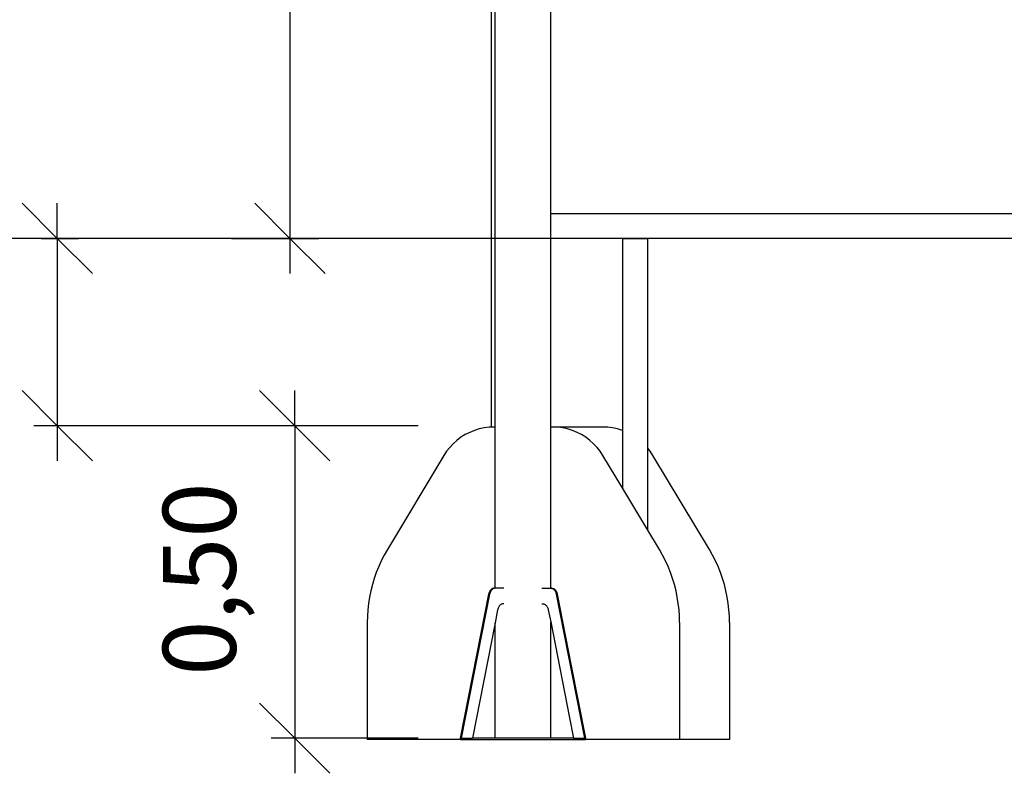
# Model space of a CAD drawing. Units: metres. Extents: x -5.7 to 4.8, y -4.7 to 12.8.
# Drawn here: x -3 to -1.5, y 7.6 to 8.8 of the extents above; entities that cross this region are included whole.
import ezdxf

# ---------------------------------------------------------------- set-up
doc = ezdxf.new("R2010")
doc.units = ezdxf.units.M
doc.layers.add('Dimensions', color=7, linetype='Continuous')
doc.styles.add('Arial', font='arial.ttf')

msp = doc.modelspace()

# ---------------------------------------------------------------- linework, layer by layer
for p, q in [((-2.2784, 8.1719), (-2.2784, 9.1926)), ((-2.2727, 8.172), (-2.2727, 9.1914)), ((-2.1837, 8.514), (-2.1837, 9.1916)), ((-2.1843, 8.514), (-2.1837, 8.514)), ((-2.1837, 8.514), (-1.0284, 8.514)), ((-2.1837, 8.474), (-2.1837, 8.514)), ((4.5842, 8.474), (-4.5399, 8.474)), ((-2.2869, 8.474), (-2.3401, 8.474)), ((-2.2673, 8.474), (-2.3043, 8.474)), ((-2.2784, 8.474), (-2.2869, 8.474)), ((-2.1843, 8.474), (-2.1837, 8.474)), ((-2.1837, 8.172), (-2.1837, 8.474)), ((-2.0684, 8.1663), (-2.0684, 8.474)), ((-2.0684, 8.474), (-2.0284, 8.474)), ((-2.0284, 8.1382), (-2.0284, 8.474)), ((-2.3133, 8.1635), (-2.3205, 8.1599)), ((-2.3058, 8.1666), (-2.3133, 8.1635)), ((-2.2981, 8.1689), (-2.3058, 8.1666)), ((-2.2903, 8.1707), (-2.2981, 8.1689)), ((-2.2823, 8.1717), (-2.2903, 8.1707)), ((-2.2784, 8.1719), (-2.2823, 8.1717)), ((-2.2742, 8.172), (-2.2784, 8.1719)), ((-2.2784, 8.1717), (-2.2784, 8.1719)), ((-2.2727, 8.172), (-2.2742, 8.172)), ((-2.2727, 7.9141), (-2.2727, 8.172)), ((-2.1837, 8.172), (-2.1843, 8.172)), ((-2.1837, 7.9141), (-2.1837, 8.172)), ((-2.1805, 8.172), (-2.1837, 8.172)), ((-2.1724, 8.1717), (-2.1805, 8.172)), ((-2.1005, 8.172), (-2.1805, 8.172)), ((-2.1645, 8.1707), (-2.1724, 8.1717)), ((-2.1566, 8.1689), (-2.1645, 8.1707)), ((-2.1489, 8.1666), (-2.1566, 8.1689)), ((-2.1414, 8.1635), (-2.1489, 8.1666)), ((-2.1343, 8.1599), (-2.1414, 8.1635)), ((-2.0924, 8.1717), (-2.1005, 8.172)), ((-2.0845, 8.1707), (-2.0924, 8.1717)), ((-2.0766, 8.1689), (-2.0845, 8.1707)), ((-2.0689, 8.1666), (-2.0766, 8.1689)), ((-2.0684, 8.1663), (-2.0689, 8.1666)), ((-2.0684, 8.0738), (-2.0684, 8.1663)), ((-2.3337, 8.1507), (-2.3397, 8.1454)), ((-2.3273, 8.1556), (-2.3337, 8.1507)), ((-2.3205, 8.1599), (-2.3273, 8.1556)), ((-2.1274, 8.1556), (-2.1343, 8.1599)), ((-2.121, 8.1507), (-2.1274, 8.1556)), ((-2.115, 8.1454), (-2.121, 8.1507)), ((-2.3503, 8.1332), (-2.3547, 8.1265)), ((-2.3453, 8.1395), (-2.3503, 8.1332)), ((-2.3397, 8.1454), (-2.3453, 8.1395)), ((-2.1095, 8.1395), (-2.115, 8.1454)), ((-2.1045, 8.1332), (-2.1095, 8.1395)), ((-2.1, 8.1265), (-2.1045, 8.1332)), ((-2.0245, 8.1332), (-2.0284, 8.1382)), ((-2.0284, 8.0071), (-2.0284, 8.1382)), ((-2.02, 8.1265), (-2.0245, 8.1332)), ((-2.3547, 8.1265), (-2.4451, 7.9758)), ((-2.0684, 8.0738), (-2.1, 8.1265)), ((-1.9296, 7.9758), (-2.02, 8.1265)), ((-2.0284, 8.0071), (-2.0684, 8.0738)), ((-2.0096, 7.9758), (-2.0284, 8.0071)), ((-2.4451, 7.9758), (-2.4502, 7.9669)), ((-2.0046, 7.9669), (-2.0096, 7.9758)), ((-1.9246, 7.9669), (-1.9296, 7.9758)), ((-2.4502, 7.9669), (-2.4548, 7.9579)), ((-1.9999, 7.9579), (-2.0046, 7.9669)), ((-1.9199, 7.9579), (-1.9246, 7.9669)), ((-2.459, 7.9486), (-2.4628, 7.9391)), ((-2.4548, 7.9579), (-2.459, 7.9486)), ((-1.9957, 7.9486), (-1.9999, 7.9579)), ((-1.9919, 7.9391), (-1.9957, 7.9486)), ((-1.9157, 7.9486), (-1.9199, 7.9579)), ((-1.9119, 7.9391), (-1.9157, 7.9486)), ((-2.4662, 7.9295), (-2.4691, 7.9198)), ((-2.4628, 7.9391), (-2.4662, 7.9295)), ((-1.9885, 7.9295), (-1.9919, 7.9391)), ((-1.9856, 7.9198), (-1.9885, 7.9295)), ((-1.9085, 7.9295), (-1.9119, 7.9391)), ((-1.9056, 7.9198), (-1.9085, 7.9295)), ((-2.4691, 7.9198), (-2.4716, 7.9099)), ((-2.2797, 7.9114), (-2.2805, 7.9105)), ((-2.2795, 7.9114), (-2.2803, 7.9105)), ((-2.2788, 7.9122), (-2.2797, 7.9114)), ((-2.2787, 7.9122), (-2.2795, 7.9114)), ((-2.2781, 7.9114), (-2.2789, 7.9105)), ((-2.2779, 7.9129), (-2.2788, 7.9122)), ((-2.2778, 7.9129), (-2.2787, 7.9122)), ((-2.2772, 7.9122), (-2.2781, 7.9114)), ((-2.277, 7.9134), (-2.2779, 7.9129)), ((-2.2768, 7.9134), (-2.2778, 7.9129)), ((-2.2763, 7.9129), (-2.2772, 7.9122)), ((-2.276, 7.9138), (-2.277, 7.9134)), ((-2.2758, 7.9138), (-2.2768, 7.9134)), ((-2.2754, 7.9134), (-2.2763, 7.9129)), ((-2.2758, 7.9138), (-2.276, 7.9138)), ((-2.275, 7.914), (-2.2758, 7.9138)), ((-2.2744, 7.9138), (-2.2754, 7.9134)), ((-2.2748, 7.914), (-2.275, 7.914)), ((-2.274, 7.9141), (-2.2748, 7.914)), ((-2.2734, 7.914), (-2.2744, 7.9138)), ((-2.2727, 7.9141), (-2.274, 7.9141)), ((-2.2727, 7.9141), (-2.2734, 7.914)), ((-2.2585, 7.9141), (-2.2727, 7.9141)), ((-2.1976, 7.9141), (-2.1837, 7.9141)), ((-2.1837, 7.9141), (-2.1827, 7.914)), ((-2.1821, 7.9141), (-2.1837, 7.9141)), ((-2.1827, 7.914), (-2.1817, 7.9138)), ((-2.1821, 7.9141), (-2.1813, 7.914)), ((-2.1817, 7.9138), (-2.1808, 7.9134)), ((-2.1813, 7.914), (-2.1811, 7.914)), ((-2.1811, 7.914), (-2.1803, 7.9138)), ((-2.1808, 7.9134), (-2.1798, 7.9129)), ((-2.1803, 7.9138), (-2.1793, 7.9134)), ((-2.1803, 7.9138), (-2.1801, 7.9138)), ((-2.1801, 7.9138), (-2.1792, 7.9134)), ((-2.1798, 7.9129), (-2.1789, 7.9122)), ((-2.1793, 7.9134), (-2.1784, 7.9129)), ((-2.1792, 7.9134), (-2.1782, 7.9129)), ((-2.1789, 7.9122), (-2.1781, 7.9114)), ((-2.1784, 7.9129), (-2.1775, 7.9122)), ((-2.1782, 7.9129), (-2.1773, 7.9122)), ((-2.1781, 7.9114), (-2.1773, 7.9105)), ((-2.1775, 7.9122), (-2.1767, 7.9114)), ((-2.1773, 7.9122), (-2.1765, 7.9114)), ((-2.1767, 7.9114), (-2.1759, 7.9105)), ((-2.1765, 7.9114), (-2.1757, 7.9105)), ((-1.9831, 7.9099), (-1.9856, 7.9198)), ((-1.9031, 7.9099), (-1.9056, 7.9198)), ((-2.4737, 7.8999), (-2.4753, 7.8898)), ((-2.4716, 7.9099), (-2.4737, 7.8999)), ((-2.283, 7.9044), (-2.3283, 7.6741)), ((-2.2829, 7.9044), (-2.3281, 7.6741)), ((-2.2814, 7.9044), (-2.3267, 7.6741)), ((-2.2827, 7.9058), (-2.283, 7.9044)), ((-2.2825, 7.9058), (-2.2829, 7.9044)), ((-2.2814, 7.9044), (-2.2829, 7.9044)), ((-2.2823, 7.9071), (-2.2827, 7.9058)), ((-2.2821, 7.9071), (-2.2825, 7.9058)), ((-2.2818, 7.9083), (-2.2823, 7.9071)), ((-2.2816, 7.9083), (-2.2821, 7.9071)), ((-2.2812, 7.9094), (-2.2818, 7.9083)), ((-2.281, 7.9094), (-2.2816, 7.9083)), ((-2.2811, 7.9058), (-2.2814, 7.9044)), ((-2.2805, 7.9105), (-2.2812, 7.9094)), ((-2.2807, 7.9071), (-2.2811, 7.9058)), ((-2.2803, 7.9105), (-2.281, 7.9094)), ((-2.2802, 7.9083), (-2.2807, 7.9071)), ((-2.2796, 7.9094), (-2.2802, 7.9083)), ((-2.2789, 7.9105), (-2.2796, 7.9094)), ((-2.1773, 7.9105), (-2.1766, 7.9094)), ((-2.1766, 7.9094), (-2.176, 7.9083)), ((-2.176, 7.9083), (-2.1755, 7.9071)), ((-2.1759, 7.9105), (-2.1752, 7.9094)), ((-2.1757, 7.9105), (-2.175, 7.9094)), ((-2.1755, 7.9071), (-2.175, 7.9058)), ((-2.1752, 7.9094), (-2.1746, 7.9083)), ((-2.175, 7.9094), (-2.1744, 7.9083)), ((-2.175, 7.9058), (-2.1747, 7.9044)), ((-2.1747, 7.9044), (-2.1295, 7.6741)), ((-2.1733, 7.9044), (-2.1747, 7.9044)), ((-2.1746, 7.9083), (-2.1741, 7.9071)), ((-2.1744, 7.9083), (-2.1739, 7.9071)), ((-2.1741, 7.9071), (-2.1736, 7.9058)), ((-2.1739, 7.9071), (-2.1735, 7.9058)), ((-2.1736, 7.9058), (-2.1733, 7.9044)), ((-2.1735, 7.9058), (-2.1732, 7.9044)), ((-2.1733, 7.9044), (-2.1514, 7.7925)), ((-2.1732, 7.9044), (-2.1514, 7.7925)), ((-1.981, 7.8999), (-1.9831, 7.9099)), ((-1.9794, 7.8898), (-1.981, 7.8999)), ((-1.901, 7.8999), (-1.9031, 7.9099)), ((-1.8994, 7.8898), (-1.901, 7.8999)), ((-2.4764, 7.8797), (-2.4771, 7.8695)), ((-2.4753, 7.8898), (-2.4764, 7.8797)), ((-2.2683, 7.8806), (-2.2687, 7.8792)), ((-2.2679, 7.8819), (-2.2683, 7.8806)), ((-2.2674, 7.8832), (-2.2679, 7.8819)), ((-2.2667, 7.8843), (-2.2674, 7.8832)), ((-2.266, 7.8854), (-2.2667, 7.8843)), ((-2.2652, 7.8863), (-2.266, 7.8854)), ((-2.2644, 7.8872), (-2.2652, 7.8863)), ((-2.2635, 7.8878), (-2.2644, 7.8872)), ((-2.2625, 7.8884), (-2.2635, 7.8878)), ((-2.2615, 7.8888), (-2.2625, 7.8884)), ((-2.2605, 7.889), (-2.2615, 7.8888)), ((-2.2595, 7.8891), (-2.2605, 7.889)), ((-2.2585, 7.8891), (-2.2595, 7.8891)), ((-2.1976, 7.8891), (-2.1967, 7.8891)), ((-2.1967, 7.8891), (-2.1956, 7.889)), ((-2.1956, 7.889), (-2.1946, 7.8888)), ((-2.1946, 7.8888), (-2.1936, 7.8884)), ((-2.1936, 7.8884), (-2.1927, 7.8878)), ((-2.1927, 7.8878), (-2.1918, 7.8872)), ((-2.1918, 7.8872), (-2.1909, 7.8863)), ((-2.1909, 7.8863), (-2.1901, 7.8854)), ((-2.1901, 7.8854), (-2.1894, 7.8843)), ((-2.1894, 7.8843), (-2.1888, 7.8832)), ((-2.1888, 7.8832), (-2.1883, 7.8819)), ((-2.1883, 7.8819), (-2.1878, 7.8806)), ((-2.1878, 7.8806), (-2.1875, 7.8792)), ((-1.9783, 7.8797), (-1.9794, 7.8898)), ((-1.9776, 7.8695), (-1.9783, 7.8797)), ((-1.8983, 7.8797), (-1.8994, 7.8898)), ((-1.8976, 7.8695), (-1.8983, 7.8797)), ((-2.4771, 7.8695), (-2.4774, 7.8594)), ((-2.2687, 7.8792), (-2.2727, 7.8586)), ((-2.1875, 7.8792), (-2.1837, 7.86)), ((-1.9774, 7.8594), (-1.9776, 7.8695)), ((-1.8974, 7.8594), (-1.8976, 7.8695)), ((-2.4774, 7.8594), (-2.4774, 7.672)), ((-2.2727, 7.8586), (-2.309, 7.6741)), ((-2.2727, 7.6741), (-2.2727, 7.8586)), ((-2.1837, 7.6741), (-2.1837, 7.86)), ((-2.1837, 7.86), (-2.1542, 7.7094)), ((-1.9774, 7.8594), (-1.9774, 7.672)), ((-1.8974, 7.8594), (-1.8974, 7.672)), ((-2.1514, 7.7925), (-2.1281, 7.6741)), ((-2.1542, 7.7094), (-2.1473, 7.6741)), ((-2.1542, 7.7094), (-2.1473, 7.6741)), ((-2.3282, 7.672), (-2.4774, 7.672)), ((-2.3283, 7.6741), (-2.3282, 7.6741)), ((-2.3281, 7.6741), (-2.3282, 7.6741)), ((-2.3282, 7.672), (-2.3282, 7.6741)), ((-2.3282, 7.6711), (-2.3282, 7.672)), ((-2.1282, 7.6711), (-2.3282, 7.6711)), ((-2.3267, 7.6741), (-2.3281, 7.6741)), ((-2.3267, 7.6741), (-2.309, 7.6741)), ((-2.2727, 7.6741), (-2.309, 7.6741)), ((-2.1837, 7.6741), (-2.2727, 7.6741)), ((-2.1473, 7.6741), (-2.1837, 7.6741)), ((-2.1473, 7.6741), (-2.1473, 7.6741)), ((-2.1473, 7.6741), (-2.1295, 7.6741)), ((-2.1295, 7.6741), (-2.1282, 7.6741)), ((-2.1282, 7.672), (-2.1282, 7.6741)), ((-2.1281, 7.6741), (-2.1282, 7.6741)), ((-1.9774, 7.672), (-2.1282, 7.672)), ((-2.1282, 7.6711), (-2.1282, 7.672)), ((-1.8974, 7.672), (-1.9774, 7.672))]:
    msp.add_line(p, q)
at = {"layer": 'Dimensions'}
for p, q in [((-2.601, 9.974), (-2.601, 8.474)), ((-3.0297, 8.5303), (-2.9734, 8.474)), ((-2.9734, 8.474), (-2.9734, 8.5303)), ((-2.601, 8.474), (-2.6572, 8.5303)), ((-2.999, 8.474), (-2.9392, 8.474)), ((-2.9734, 8.474), (-2.9172, 8.4178)), ((-2.9734, 8.474), (-2.9734, 8.174)), ((-2.6946, 8.474), (-2.6251, 8.474)), ((-2.6876, 8.474), (-2.6222, 8.474)), ((-2.6251, 8.474), (-2.5547, 8.474)), ((-2.5798, 8.474), (-2.6222, 8.474)), ((-2.5447, 8.4178), (-2.601, 8.474)), ((-2.601, 8.474), (-2.601, 8.4178)), ((-2.5355, 8.474), (-2.5798, 8.474)), ((-2.9734, 8.174), (-3.0297, 8.2303)), ((-2.6497, 8.2303), (-2.5934, 8.174)), ((-2.5934, 8.174), (-2.5934, 8.2303)), ((-2.3957, 8.174), (-3.0109, 8.174)), ((-2.9172, 8.1178), (-2.9734, 8.174)), ((-2.9734, 8.174), (-2.9734, 8.1178)), ((-2.3957, 8.174), (-2.6309, 8.174)), ((-2.5934, 8.174), (-2.5372, 8.1178)), ((-2.5934, 8.174), (-2.5934, 7.674)), ((-2.5934, 7.674), (-2.6497, 7.7303)), ((-2.3957, 7.674), (-2.6309, 7.674)), ((-2.5372, 7.6178), (-2.5934, 7.674)), ((-2.5934, 7.674), (-2.5934, 7.6178))]:
    msp.add_line(p, q, dxfattribs=at)

# ---------------------------------------------------------------- texts
at = {"layer": 'Dimensions', "insert": (-2.6512, 7.7739), "char_height": 0.11669, "attachment_point": 7, "rotation": 90, "style": 'Arial'}
msp.add_mtext('0,50', dxfattribs=at)

doc.saveas('drawing.dxf')
